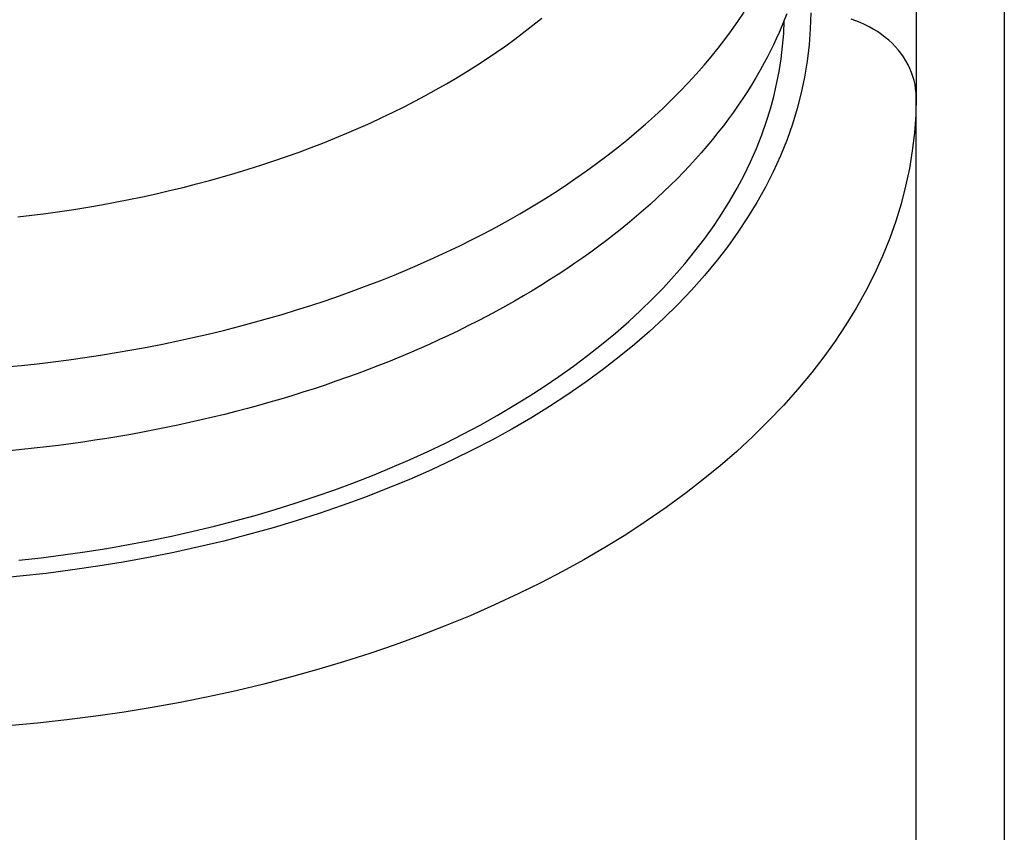
# Model space of a CAD drawing. Units: millimetres. Extents: x -735 to 735, y -520 to 520.
# Drawn here: x 0 to 19, y -61 to -45 of the extents above; entities that cross this region are included whole.
import ezdxf
from ezdxf.enums import TextEntityAlignment as Align

# ---------------------------------------------------------------- set-up
doc = ezdxf.new("R2010")
doc.units = ezdxf.units.MM
doc.header["$LTSCALE"] = 50
doc.layers.get('0').update_dxf_attribs({"linetype": 'CONTINUOUS'})
doc.layers.add('L', color=7, linetype='CONTINUOUS')
doc.layers.add('MASSE', color=7, linetype='CONTINUOUS')
doc.styles.add('TXT8', font='txt8')
doc.dimstyles.new('CAD400-DIM9', dxfattribs={"dimscale": 5, "dimtxt": 3.5, "dimasz": 2, "dimexe": 1.79, "dimexo": 0.01, "dimgap": 0.09, "dimtad": 1, "dimdec": 4, "dimdsep": 46, "dimcen": 0, "dimclrd": 3, "dimclre": 3, "dimclrt": 7, "dimadec": 0, "dimazin": 0, "dimtfac": 1, "dimtdec": 4, "dimtmove": 0, "dimatfit": 3, "dimfxl": 1, "dimtolj": 1, "dimtzin": 0, "dimarcsym": 0})

# ---------------------------------------------------------------- blocks, each defined once
blk = doc.blocks.new('B-18')
at = {"color": 2, "linetype": 'CONTINUOUS'}
for p in [(17, -42.355112), (17, -42.355112), (17, -78.305183)]:
    blk.add_line(p, (17, -46.597029), dxfattribs=at)
blk = doc.blocks.new('B-19')
at = {"color": 9, "linetype": 'CONTINUOUS'}
for p, q in [((15, -44.999758), (14.992572, -45.305397)), ((14.992572, -45.305397), (14.970531, -45.610919)), ((14.970531, -45.610919), (14.934242, -45.915617)), ((14.934242, -45.915617), (14.88407, -46.218784)), ((14.88407, -46.218784), (14.820381, -46.519714)), ((14.820381, -46.519714), (14.743538, -46.817699)), ((17, -46.597029), (16.991699, -46.93755)), ((14.743538, -46.817699), (14.653907, -47.112033)), ((16.991699, -46.93755), (16.967068, -47.277938)), ((14.653907, -47.112033), (14.551853, -47.402009)), ((14.551853, -47.402009), (14.427762, -47.710491)), ((16.967068, -47.277938), (16.926519, -47.617404)), ((14.427762, -47.710491), (14.290249, -48.012891)), ((16.926519, -47.617404), (16.870463, -47.955154)), ((16.870463, -47.955154), (16.79931, -48.2904)), ((14.290249, -48.012891), (14.140039, -48.309069)), ((14.140039, -48.309069), (13.977857, -48.598885)), ((16.79931, -48.2904), (16.713471, -48.622349)), ((13.977857, -48.598885), (13.804428, -48.882198)), ((16.713471, -48.622349), (16.613357, -48.95021)), ((13.804428, -48.882198), (13.620476, -49.158869)), ((16.613357, -48.95021), (16.499379, -49.273194)), ((13.620476, -49.158869), (13.426728, -49.428758)), ((16.499379, -49.273194), (16.36122, -49.615788)), ((13.426728, -49.428758), (13.223907, -49.691725)), ((16.36122, -49.615788), (16.208172, -49.951616)), ((13.223907, -49.691725), (12.986035, -49.978809)), ((12.986035, -49.978809), (12.738242, -50.257115)), ((16.208172, -49.951616), (16.041036, -50.280521)), ((12.738242, -50.257115), (12.481141, -50.526782)), ((16.041036, -50.280521), (15.860618, -50.602352)), ((12.481141, -50.526782), (12.21535, -50.787946)), ((15.860618, -50.602352), (15.667722, -50.916954)), ((12.21535, -50.787946), (11.941482, -51.040745)), ((15.667722, -50.916954), (15.463152, -51.224173)), ((11.941482, -51.040745), (11.660154, -51.285318)), ((11.660154, -51.285318), (11.37198, -51.5218)), ((15.463152, -51.224173), (15.247712, -51.523856)), ((11.37198, -51.5218), (11.077575, -51.750331)), ((15.247712, -51.523856), (15.022206, -51.815848)), ((11.077575, -51.750331), (10.741031, -51.997092)), ((15.022206, -51.815848), (14.757755, -52.134609)), ((10.741031, -51.997092), (10.397859, -52.234273)), ((10.397859, -52.234273), (10.048479, -52.462101)), ((14.757755, -52.134609), (14.482297, -52.443621)), ((14.482297, -52.443621), (14.196512, -52.743039)), ((10.048479, -52.462101), (9.693311, -52.680803)), ((9.693311, -52.680803), (9.332774, -52.890608)), ((14.196512, -52.743039), (13.901084, -53.033014)), ((9.332774, -52.890608), (8.96729, -53.091742)), ((8.96729, -53.091742), (8.597277, -53.284434)), ((13.901084, -53.033014), (13.596697, -53.3137)), ((8.597277, -53.284434), (8.223155, -53.468911)), ((13.596697, -53.3137), (13.284032, -53.585251)), ((8.223155, -53.468911), (7.809199, -53.661756)), ((7.809199, -53.661756), (7.391091, -53.845213)), ((13.284032, -53.585251), (12.963774, -53.847819)), ((7.391091, -53.845213), (6.9691, -54.019474)), ((12.963774, -53.847819), (12.636604, -54.101559)), ((6.9691, -54.019474), (6.543498, -54.184729)), ((12.636604, -54.101559), (12.262661, -54.37551)), ((6.543498, -54.184729), (6.114556, -54.34117)), ((5.682544, -54.488987), (5.247733, -54.628371)), ((6.114556, -54.34117), (5.682544, -54.488987)), ((12.262661, -54.37551), (11.881368, -54.638827)), ((5.247733, -54.628371), (4.810394, -54.759514)), ((11.881368, -54.638827), (11.49319, -54.891762)), ((4.810394, -54.759514), (4.342017, -54.890344)), ((3.871263, -55.012161), (3.398315, -55.125085)), ((4.342017, -54.890344), (3.871263, -55.012161)), ((11.49319, -54.891762), (11.098593, -55.134567)), ((2.923358, -55.229239), (2.446576, -55.324745)), ((3.398315, -55.125085), (2.923358, -55.229239)), ((11.098593, -55.134567), (10.698041, -55.367495)), ((1.968153, -55.411724), (1.488273, -55.490299)), ((2.446576, -55.324745), (1.968153, -55.411724)), ((10.698041, -55.367495), (10.292, -55.590798)), ((0.508709, -55.624646), (0.00928, -55.680027)), ((1.007121, -55.560591), (0.508709, -55.624646)), ((1.488273, -55.490299), (1.007121, -55.560591)), ((10.292, -55.590798), (9.880936, -55.804729)), ((0.00928, -55.680027), (-0.491021, -55.726773)), ((9.880936, -55.804729), (9.465312, -56.009539)), ((9.465312, -56.009539), (9.00549, -56.223617)), ((9.00549, -56.223617), (8.541061, -56.427275)), ((8.541061, -56.427275), (8.072325, -56.620725)), ((8.072325, -56.620725), (7.599582, -56.804179)), ((7.599582, -56.804179), (7.123133, -56.977847)), ((7.123133, -56.977847), (6.643279, -57.141944)), ((6.160319, -57.296679), (5.674554, -57.442265)), ((6.643279, -57.141944), (6.160319, -57.296679)), ((5.674554, -57.442265), (5.154362, -57.587494)), ((5.154362, -57.587494), (4.631533, -57.722717)), ((4.106271, -57.848072), (3.578779, -57.963692)), ((4.631533, -57.722717), (4.106271, -57.848072)), ((3.578779, -57.963692), (3.049263, -58.069712)), ((2.517926, -58.166268), (1.984974, -58.253495)), ((3.049263, -58.069712), (2.517926, -58.166268)), ((0.897108, -58.402635), (0.342478, -58.464113)), ((1.450609, -58.331528), (0.897108, -58.402635)), ((1.984974, -58.253495), (1.450609, -58.331528)), ((0.342478, -58.464113), (-0.213119, -58.516008))]:
    blk.add_line(p, q, dxfattribs=at)
blk = doc.blocks.new('B-20')
at = {"color": 9, "linetype": 'CONTINUOUS'}
blk.add_line((18.670331, -37.356703), (18.670331, -78.305183), dxfattribs=at)
blk = doc.blocks.new('B-21')
at = {"color": 9, "linetype": 'CONTINUOUS'}
for p, q in [((15.852555, -45.152125), (15.765349, -45.121337)), ((15.938418, -45.186442), (15.852555, -45.152125)), ((16.022738, -45.224309), (15.938418, -45.186442)), ((16.105314, -45.265744), (16.022738, -45.224309)), ((16.185948, -45.310769), (16.105314, -45.265744)), ((16.26444, -45.359402), (16.185948, -45.310769)), ((16.340589, -45.411664), (16.26444, -45.359402)), ((16.414197, -45.467575), (16.340589, -45.411664)), ((16.479388, -45.522159), (16.414197, -45.467575)), ((16.541989, -45.579778), (16.479388, -45.522159)), ((16.601725, -45.640369), (16.541989, -45.579778)), ((16.658318, -45.703873), (16.601725, -45.640369)), ((16.711494, -45.770226), (16.658318, -45.703873)), ((16.760976, -45.839367), (16.711494, -45.770226)), ((16.806488, -45.911235), (16.760976, -45.839367)), ((16.847753, -45.985769), (16.806488, -45.911235)), ((16.88217, -46.057562), (16.847753, -45.985769)), ((16.912501, -46.131303), (16.88217, -46.057562)), ((16.938591, -46.206678), (16.912501, -46.131303)), ((16.960285, -46.283371), (16.938591, -46.206678)), ((16.977428, -46.361068), (16.960285, -46.283371)), ((16.989865, -46.439453), (16.977428, -46.361068)), ((16.99744, -46.518212), (16.989865, -46.439453)), ((17, -46.597029), (16.99744, -46.518212))]:
    blk.add_line(p, q, dxfattribs=at)
blk = doc.blocks.new('*D29')
at = {"layer": 'MASSE', "color": 3, "linetype": 'BYBLOCK'}
for p, q in [((-144.49999, -47.399662), (-144.49999, -233.206291)), ((-0.000082, -233.206291), (-0.000082, -212.51327)), ((-154.49999, -222.031291), (-144.49999, -224.256291)), ((-154.49999, -226.481291), (-154.49999, -222.031291)), ((-0.000082, -224.256291), (9.999918, -222.031291)), ((9.999918, -222.031291), (9.999918, -226.481291)), ((-252.690588, -224.256291), (-144.49999, -224.256291)), ((-144.49999, -224.256291), (-154.49999, -226.481291)), ((-144.49999, -224.256291), (-0.000082, -224.256291)), ((-0.000082, -224.256291), (17.499918, -224.256291)), ((9.999918, -226.481291), (-0.000082, -224.256291))]:
    blk.add_line(p, q, dxfattribs=at)
at = {"layer": 'MASSE', "color": 9, "linetype": 'BYBLOCK'}
for p in [(-144.5, -47.349672), (-0.000092, -212.46328)]:
    blk.add_point(p, dxfattribs=at)
at = {"layer": 'MASSE', "color": 7, "style": 'TXT8', "width": 1.144414}
blk.add_text('144,5', height=17.5, dxfattribs=at).set_placement((-213.315591, -216.556301), align=Align.CENTER)
blk = doc.blocks.new('B-28')
at = {"layer": 'L', "color": 2, "linetype": 'CONTINUOUS'}
for p, q in [((14.487503, -45.393907), (14.498128, -45.151935)), ((14.467634, -45.635346), (14.487503, -45.393907)), ((14.438691, -45.875923), (14.467634, -45.635346)), ((14.400841, -46.11531), (14.438691, -45.875923)), ((14.354253, -46.353179), (14.400841, -46.11531)), ((14.299095, -46.589203), (14.354253, -46.353179)), ((14.235535, -46.823054), (14.299095, -46.589203)), ((14.163742, -47.054403), (14.235535, -46.823054)), ((14.071582, -47.31612), (14.163742, -47.054403)), ((13.96928, -47.573953), (14.071582, -47.31612)), ((13.857291, -47.827737), (13.96928, -47.573953)), ((13.736067, -48.077305), (13.857291, -47.827737)), ((13.606062, -48.322491), (13.736067, -48.077305)), ((13.467729, -48.563128), (13.606062, -48.322491)), ((13.321521, -48.799049), (13.467729, -48.563128)), ((13.167892, -49.030089), (13.321521, -48.799049)), ((12.990725, -49.278598), (13.167892, -49.030089)), ((12.805551, -49.521037), (12.990725, -49.278598)), ((12.612805, -49.757456), (12.805551, -49.521037)), ((12.412922, -49.987901), (12.612805, -49.757456)), ((12.206336, -50.212419), (12.412922, -49.987901)), ((11.993484, -50.431059), (12.206336, -50.212419)), ((11.774799, -50.643868), (11.993484, -50.431059)), ((11.550718, -50.850892), (11.774799, -50.643868)), ((11.296567, -51.073632), (11.550718, -50.850892)), ((11.036648, -51.28946), (11.296567, -51.073632)), ((10.771291, -51.498513), (11.036648, -51.28946)), ((10.500821, -51.700924), (10.771291, -51.498513)), ((10.225567, -51.896827), (10.500821, -51.700924)), ((9.945855, -52.086358), (10.225567, -51.896827)), ((9.662014, -52.269651), (9.945855, -52.086358)), ((9.055116, -52.634168), (9.374369, -52.446839)), ((9.374369, -52.446839), (9.662014, -52.269651)), ((8.731916, -52.814469), (9.055116, -52.634168)), ((8.404993, -52.987884), (8.731916, -52.814469)), ((8.074576, -53.154552), (8.404993, -52.987884)), ((7.740889, -53.314617), (8.074576, -53.154552)), ((7.40416, -53.468218), (7.740889, -53.314617)), ((7.064614, -53.615499), (7.40416, -53.468218)), ((6.352189, -53.901481), (6.722479, -53.756599)), ((6.722479, -53.756599), (7.064614, -53.615499)), ((5.979327, -54.039502), (6.352189, -53.901481)), ((5.60405, -54.170775), (5.979327, -54.039502)), ((4.846884, -54.413525), (5.226517, -54.295412)), ((5.226517, -54.295412), (5.60405, -54.170775)), ((4.465309, -54.525225), (4.846884, -54.413525)), ((3.69696, -54.729838), (4.081948, -54.630626)), ((4.081948, -54.630626), (4.465309, -54.525225)), ((2.883783, -54.918464), (3.291127, -54.827465)), ((3.291127, -54.827465), (3.69696, -54.729838)), ((2.064994, -55.080853), (2.475035, -55.002903)), ((2.475035, -55.002903), (2.883783, -54.918464)), ((0.828203, -55.276465), (1.241469, -55.217564)), ((1.241469, -55.217564), (1.653769, -55.152383)), ((1.653769, -55.152383), (2.064994, -55.080853)), ((-0.011109, -55.376777), (0.414081, -55.329156)), ((0.414081, -55.329156), (0.828203, -55.276465))]:
    blk.add_line(p, q, dxfattribs=at)
blk = doc.blocks.new('B-541')
at = {"color": 9, "linetype": 'CONTINUOUS'}
for p, q in [((9.733995, -45.239352), (9.901182, -45.104651)), ((13.498674, -45.337736), (13.619755, -45.166707)), ((13.619755, -45.166707), (13.736909, -44.992973)), ((9.564471, -45.371091), (9.733995, -45.239352)), ((13.373824, -45.50605), (13.498674, -45.337736)), ((9.218826, -45.625847), (9.392714, -45.49991)), ((9.392714, -45.49991), (9.564471, -45.371091)), ((13.245365, -45.671636), (13.373824, -45.50605)), ((9.042909, -45.748944), (9.218826, -45.625847)), ((13.113456, -45.834485), (13.245365, -45.671636)), ((8.685398, -45.986778), (8.865065, -45.869241)), ((8.865065, -45.869241), (9.042909, -45.748944)), ((12.978255, -45.994585), (13.113456, -45.834485)), ((8.491608, -46.109304), (8.685398, -45.986778)), ((12.829562, -46.163456), (12.978255, -45.994585)), ((8.098458, -46.345227), (8.295935, -46.228772)), ((8.295935, -46.228772), (8.491608, -46.109304)), ((12.677398, -46.329171), (12.829562, -46.163456)), ((7.698414, -46.569272), (7.899258, -46.458712)), ((7.899258, -46.458712), (8.098458, -46.345227)), ((12.521905, -46.491757), (12.677398, -46.329171)), ((7.496006, -46.676951), (7.698414, -46.569272)), ((12.201496, -46.807647), (12.363224, -46.65124)), ((12.363224, -46.65124), (12.521905, -46.491757)), ((7.086821, -46.883844), (7.292115, -46.781793)), ((7.292115, -46.781793), (7.496006, -46.676951)), ((12.036865, -46.961005), (12.201496, -46.807647)), ((6.647676, -47.090956), (6.86796, -46.98892)), ((6.86796, -46.98892), (7.086821, -46.883844)), ((11.86947, -47.111342), (12.036865, -46.961005)), ((6.203085, -47.286067), (6.426031, -47.189991)), ((6.426031, -47.189991), (6.647676, -47.090956)), ((11.699455, -47.258684), (11.86947, -47.111342)), ((5.75354, -47.469505), (5.978901, -47.379225)), ((5.978901, -47.379225), (6.203085, -47.286067)), ((11.514126, -47.413597), (11.699455, -47.258684)), ((5.299532, -47.641597), (5.527063, -47.556949)), ((5.527063, -47.556949), (5.75354, -47.469505)), ((11.135352, -47.71334), (11.326053, -47.565134)), ((11.326053, -47.565134), (11.514126, -47.413597)), ((4.819421, -47.810123), (5.059998, -47.727356)), ((5.059998, -47.727356), (5.299532, -47.641597)), ((10.942138, -47.85826), (11.135352, -47.71334)), ((4.091911, -48.040811), (4.33533, -47.966816)), ((4.33533, -47.966816), (4.577849, -47.889932)), ((4.577849, -47.889932), (4.819421, -47.810123)), ((10.746526, -47.999939), (10.942138, -47.85826)), ((3.602563, -48.180264), (3.847639, -48.111949)), ((3.847639, -48.111949), (4.091911, -48.040811)), ((10.348571, -48.273756), (10.548632, -48.138422)), ((10.548632, -48.138422), (10.746526, -47.999939)), ((2.84569, -48.372684), (3.10157, -48.3107)), ((3.10157, -48.3107), (3.356729, -48.24579)), ((3.356729, -48.24579), (3.602563, -48.180264)), ((10.146458, -48.405985), (10.348571, -48.273756)), ((2.0741, -48.541329), (2.331917, -48.487974)), ((2.331917, -48.487974), (2.589126, -48.431767)), ((2.589126, -48.431767), (2.84569, -48.372684)), ((9.928458, -48.543826), (10.146458, -48.405985)), ((1.032061, -48.727587), (1.297389, -48.684535)), ((1.297389, -48.684535), (1.556798, -48.639585)), ((1.556798, -48.639585), (1.815714, -48.591858)), ((1.815714, -48.591858), (2.0741, -48.541329)), ((9.486192, -48.80924), (9.70834, -48.678228)), ((9.70834, -48.678228), (9.928458, -48.543826)), ((-0.033382, -48.871405), (0.233538, -48.83968)), ((0.233538, -48.83968), (0.500106, -48.805145)), ((0.500106, -48.805145), (0.76629, -48.767786)), ((0.76629, -48.767786), (1.032061, -48.727587)), ((9.262106, -48.936911), (9.486192, -48.80924)), ((8.808476, -49.182432), (9.03617, -49.061292)), ((9.03617, -49.061292), (9.262106, -48.936911)), ((8.579112, -49.300381), (8.808476, -49.182432)), ((8.101965, -49.533402), (8.348169, -49.415189)), ((8.348169, -49.415189), (8.579112, -49.300381)), ((7.604823, -49.759611), (7.85416, -49.648194)), ((7.85416, -49.648194), (8.101965, -49.533402)), ((7.354023, -49.867699), (7.604823, -49.759611)), ((6.848313, -50.074072), (7.10183, -49.972504)), ((7.10183, -49.972504), (7.354023, -49.867699)), ((6.337582, -50.267682), (6.593541, -50.172449)), ((6.593541, -50.172449), (6.848313, -50.074072)), ((5.797486, -50.457281), (6.068121, -50.364164)), ((6.068121, -50.364164), (6.337582, -50.267682)), ((5.252911, -50.633569), (5.525731, -50.54707)), ((5.525731, -50.54707), (5.797486, -50.457281)), ((4.704286, -50.796852), (4.979078, -50.716817)), ((4.979078, -50.716817), (5.252911, -50.633569)), ((3.864999, -51.020463), (4.15204, -50.947434)), ((4.15204, -50.947434), (4.428589, -50.873712)), ((4.428589, -50.873712), (4.704286, -50.796852)), ((3.288525, -51.156676), (3.577147, -51.090201)), ((3.577147, -51.090201), (3.864999, -51.020463)), ((2.418476, -51.336797), (2.709147, -51.279946)), ((2.709147, -51.279946), (2.999178, -51.219914)), ((2.999178, -51.219914), (3.288525, -51.156676)), ((1.237921, -51.534744), (1.536903, -51.489513)), ((1.536903, -51.489513), (1.835385, -51.441072)), ((1.835385, -51.441072), (2.127207, -51.390496)), ((2.127207, -51.390496), (2.418476, -51.336797)), ((-0.263281, -51.713319), (0.037686, -51.683892)), ((0.037686, -51.683892), (0.338323, -51.651337)), ((0.338323, -51.651337), (0.638598, -51.615639)), ((0.638598, -51.615639), (0.938475, -51.57678)), ((0.938475, -51.57678), (1.237921, -51.534744))]:
    blk.add_line(p, q, dxfattribs=at)
at = {"color": 2, "linetype": 'CONTINUOUS'}
for p, q in [((14.500032, -45.139247), (14.451394, -45.257874)), ((14.54663, -45.019804), (14.500032, -45.139247)), ((14.451394, -45.257874), (14.400758, -45.375664)), ((14.348163, -45.492596), (14.293651, -45.60865)), ((14.400758, -45.375664), (14.348163, -45.492596)), ((14.237262, -45.723804), (14.179037, -45.838038)), ((14.293651, -45.60865), (14.237262, -45.723804)), ((14.179037, -45.838038), (14.119017, -45.951331)), ((14.043086, -46.088841), (13.964592, -46.224893)), ((14.119017, -45.951331), (14.043086, -46.088841)), ((13.964592, -46.224893), (13.883608, -46.359476)), ((13.883608, -46.359476), (13.800203, -46.492577)), ((13.71445, -46.624182), (13.626421, -46.754279)), ((13.800203, -46.492577), (13.71445, -46.624182)), ((13.626421, -46.754279), (13.536187, -46.882854)), ((13.443818, -47.009896), (13.344199, -47.142164)), ((13.536187, -46.882854), (13.443818, -47.009896)), ((13.344199, -47.142164), (13.242356, -47.272716)), ((13.138359, -47.401556), (13.032275, -47.528687)), ((13.242356, -47.272716), (13.138359, -47.401556)), ((13.032275, -47.528687), (12.924175, -47.654112)), ((12.814126, -47.777834), (12.702197, -47.899858)), ((12.924175, -47.654112), (12.814126, -47.777834)), ((12.702197, -47.899858), (12.588457, -48.020187)), ((12.466355, -48.14552), (12.342367, -48.268979)), ((12.588457, -48.020187), (12.466355, -48.14552)), ((12.342367, -48.268979), (12.216557, -48.390575)), ((12.088985, -48.510325), (11.959712, -48.628241)), ((12.216557, -48.390575), (12.088985, -48.510325)), ((11.959712, -48.628241), (11.828801, -48.744339)), ((11.696312, -48.858632), (11.562306, -48.971135)), ((11.828801, -48.744339), (11.696312, -48.858632)), ((11.419223, -49.088004), (11.27457, -49.202913)), ((11.562306, -48.971135), (11.419223, -49.088004)), ((11.27457, -49.202913), (11.1284, -49.315881)), ((10.980763, -49.42693), (10.831714, -49.536078)), ((11.1284, -49.315881), (10.980763, -49.42693)), ((10.681303, -49.643346), (10.529583, -49.748754)), ((10.831714, -49.536078), (10.681303, -49.643346)), ((10.529583, -49.748754), (10.376607, -49.852323)), ((10.21429, -49.959368), (10.050681, -50.064419)), ((10.376607, -49.852323), (10.21429, -49.959368)), ((9.885826, -50.167498), (9.719766, -50.268628)), ((10.050681, -50.064419), (9.885826, -50.167498)), ((9.552545, -50.36783), (9.384207, -50.465127)), ((9.719766, -50.268628), (9.552545, -50.36783)), ((9.214794, -50.560541), (9.044351, -50.654095)), ((9.384207, -50.465127), (9.214794, -50.560541)), ((8.864743, -50.750124), (8.684088, -50.844157)), ((9.044351, -50.654095), (8.864743, -50.750124)), ((8.50242, -50.936217), (8.319774, -51.026324)), ((8.684088, -50.844157), (8.50242, -50.936217)), ((8.136188, -51.114501), (7.951695, -51.200769)), ((8.319774, -51.026324), (8.136188, -51.114501)), ((7.766332, -51.28515), (7.580135, -51.367666)), ((7.951695, -51.200769), (7.766332, -51.28515)), ((7.385348, -51.451651), (7.189723, -51.533656)), ((7.580135, -51.367666), (7.385348, -51.451651)), ((6.796076, -51.691806), (6.598111, -51.76799)), ((6.993289, -51.613701), (6.796076, -51.691806)), ((7.189723, -51.533656), (6.993289, -51.613701)), ((6.399424, -51.842274), (6.200044, -51.914677)), ((6.598111, -51.76799), (6.399424, -51.842274)), ((5.792286, -52.056291), (5.583917, -52.125407)), ((6, -51.985219), (5.792286, -52.056291)), ((6.200044, -51.914677), (6, -51.985219)), ((5.165305, -52.25784), (4.95511, -52.321192)), ((5.374915, -52.192584), (5.165305, -52.25784)), ((5.583917, -52.125407), (5.374915, -52.192584)), ((4.533064, -52.442249), (4.32126, -52.499988)), ((4.744355, -52.382656), (4.533064, -52.442249)), ((4.95511, -52.321192), (4.744355, -52.382656)), ((3.88422, -52.612955), (3.664976, -52.66656)), ((4.102988, -52.557436), (3.88422, -52.612955)), ((4.32126, -52.499988), (4.102988, -52.557436)), ((3.004583, -52.81602), (2.783633, -52.8621)), ((3.225137, -52.768079), (3.004583, -52.81602)), ((3.445275, -52.718263), (3.225137, -52.768079)), ((3.664976, -52.66656), (3.445275, -52.718263)), ((2.109213, -52.990979), (1.882152, -53.030458)), ((2.335936, -52.949607), (2.109213, -52.990979)), ((2.562306, -52.906333), (2.335936, -52.949607)), ((2.783633, -52.8621), (2.562306, -52.906333)), ((0.970893, -53.169641), (0.74241, -53.199802)), ((1.199125, -53.137635), (0.970893, -53.169641)), ((1.427091, -53.103776), (1.199125, -53.137635)), ((1.654773, -53.068053), (1.427091, -53.103776)), ((1.882152, -53.030458), (1.654773, -53.068053)), ((0.045955, -53.280303), (-0.186604, -53.303392)), ((0.278321, -53.255346), (0.045955, -53.280303)), ((0.510477, -53.228514), (0.278321, -53.255346)), ((0.74241, -53.199802), (0.510477, -53.228514))]:
    blk.add_line(p, q, dxfattribs=at)

msp = doc.modelspace()

# ---------------------------------------------------------------- block references
for name in ['B-18', 'B-20', 'B-19', 'B-21', 'B-541']:
    msp.add_blockref(name, (0, 0))
at = {"layer": 'L'}
msp.add_blockref('B-28', (0, 0), dxfattribs=at)

# ---------------------------------------------------------------- dimensions: what is measured, and where the dimension line sits
at = {"layer": 'MASSE', "color": 3}
dim = msp.add_linear_dim(base=(-144.49999, -224.256291), p1=(-144.5, -47.349672), p2=(-0.000092, -212.46328), dimstyle='CAD400-DIM9', dxfattribs=at)
dim.commit()
dim.dimension.update_dxf_attribs({"geometry": '*D29', "text_midpoint": (-213.315591, -207.806301), "dimtype": 128})

doc.saveas('drawing.dxf')
